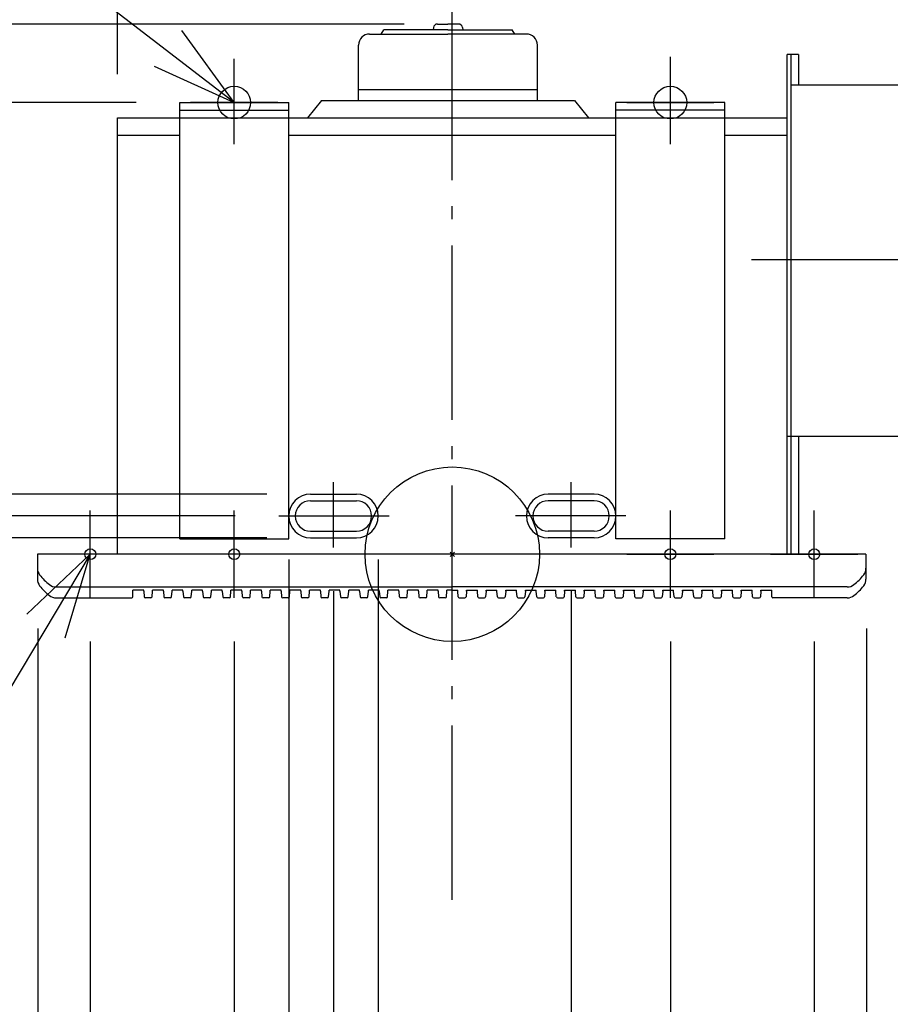
# Model space of a CAD drawing. Extents: x -827 to 1464, y -839 to 830.
# Drawn here: x -198 to 201, y -206 to 245 of the extents above; entities that cross this region are included whole.
import ezdxf

# ---------------------------------------------------------------- set-up
doc = ezdxf.new("R2010")
doc.units = 0
doc.header["$LTSCALE"] = 20
doc.header["$PDMODE"] = 3
doc.header["$PDSIZE"] = -2
doc.linetypes.add('DASHDOT', pattern=[5.5, 4, -0.6, 0.3, -0.6])
doc.layers.get('DEFPOINTS').update_dxf_attribs({"linetype": 'CONTINUOUS'})
for name, color, linetype in [('ARRANGE', 1, 'CONTINUOUS'), ('BASIS', 6, 'DASHDOT'), ('DETAIL', 5, 'CONTINUOUS'), ('FIX', 11, 'CONTINUOUS'), ('NOTE', 4, 'CONTINUOUS'), ('OUTLINE', 3, 'CONTINUOUS'), ('SIZE', 30, 'CONTINUOUS')]:
    doc.layers.add(name, color=color, linetype=linetype)

msp = doc.modelspace()

# ---------------------------------------------------------------- linework, layer by layer
at = {"layer": 'ARRANGE', "color": 1, "linetype": 'CONTINUOUS'}
msp.add_circle((0, 0), 40, dxfattribs=at)
msp.add_point((0, 0), dxfattribs=at)
at = {"layer": 'BASIS', "color": 6, "linetype": 'DASHDOT'}
for p, q in [((0, -158.48), (0, 293.88)), ((327.26, 135), (130.22, 135)), ((-54.5, 3.04), (-54.5, 32.96)), ((54.5, 3.04), (54.5, 32.96)), ((-79.53, 17.52), (-28.97, 17.52)), ((79.53, 17.52), (28.97, 17.52))]:
    msp.add_line(p, q, dxfattribs=at)
at = {"layer": 'DEFPOINTS', "color": 30, "linetype": 'CONTINUOUS'}
for p in [(-125, 207), (-65, 27.52), (-79.53, 17.52), (-75, 17.52), (-34, 17.52), (-65, 7.52), (-190.28, 0), (-186, 0), (-54.5, 3.04), (54.5, 3.04), (189.72, 0)]:
    msp.add_point(p, dxfattribs=at)
at = {"layer": 'DETAIL', "color": 5, "linetype": 'CONTINUOUS'}
for p, q in [((-32.64, 238.4), (-31.47, 240.42)), ((-2, 240.42), (-31.47, 240.42)), ((-8.67, 241.43), (-8.82, 240.42)), ((-6.85, 243), (-2, 243)), ((2.85, 243), (-2, 243)), ((-2, 240.42), (20.08, 240.42)), ((-2, 240.42), (27.47, 240.42)), ((4.67, 241.43), (4.82, 240.42)), ((28.64, 238.4), (27.47, 240.42)), ((-37.94, 238.4), (-2, 238.4)), ((20.08, 238.4), (-2, 238.4)), ((33.94, 238.4), (-2, 238.4)), ((-43, 208), (-43, 233.34)), ((39, 208), (39, 233.34)), ((153.5, 0), (153.5, 229)), ((158.75, 229), (153.5, 229)), ((155.25, 229), (155.25, 0)), ((158.75, 229), (158.75, 215)), ((-43, 213), (39, 213)), ((238.5, 215), (155.25, 215)), ((-60, 208), (-66.39, 200)), ((-60, 208), (56, 208)), ((56, 208), (62.39, 200)), ((153.5, 0), (153.5, 208)), ((-125, 7), (-125, 207)), ((-125, 207), (-75, 207)), ((-125, 207), (-75, 207)), ((-125, 203.5), (-75, 203.5)), ((-75, 7), (-75, 207)), ((75, 7), (75, 207)), ((125, 207), (75, 207)), ((125, 207), (75, 207)), ((125, 203.5), (75, 203.5)), ((125, 7), (125, 207)), ((-153.5, 0), (-153.5, 200)), ((-153.5, 200), (-125, 200)), ((-75, 200), (75, 200)), ((125, 200), (153.5, 200)), ((153.5, 0), (153.5, 200)), ((-153.5, 192), (-125, 192)), ((-75, 192), (75, 192)), ((125, 192), (153.5, 192)), ((238.5, 54), (153.5, 54)), ((158.75, 54), (158.75, 0)), ((153.5, 0), (153.5, 42)), ((-65, 27.52), (-44, 27.52)), ((65, 27.52), (44, 27.52)), ((-65, 24.52), (-44, 24.52)), ((65, 24.52), (44, 24.52)), ((-75, 17.52), (-75, 17.52)), ((75, 17.52), (75, 17.52)), ((-65, 10.52), (-44, 10.52)), ((65, 10.52), (44, 10.52)), ((-125, 7), (-75, 7)), ((-65, 7.52), (-44, 7.52)), ((65, 7.52), (44, 7.52)), ((125, 7), (75, 7)), ((189.72, 0), (-190.28, 0)), ((-190.28, 0), (-190.28, -11.4)), ((189.72, 0), (189.72, -11.4)), ((-181.67, -15), (0, -15)), ((-141.5, -16.5), (-146.5, -16.5)), ((-146.5, -19.5), (-146.5, -16.5)), ((-141.5, -17), (-141.5, -16.5)), ((-141.5, -17), (-141.29, -19.54)), ((-137.71, -19.54), (-137.5, -17)), ((-137.5, -17), (-137.5, -16.5)), ((-132.5, -16.5), (-137.5, -16.5)), ((-132.5, -17), (-132.5, -16.5)), ((-132.5, -17), (-132.29, -19.54)), ((-128.71, -19.54), (-128.5, -17)), ((-128.5, -17), (-128.5, -16.5)), ((-123.5, -16.5), (-128.5, -16.5)), ((-123.5, -17), (-123.5, -16.5)), ((-123.5, -17), (-123.29, -19.54)), ((-119.71, -19.54), (-119.5, -17)), ((-114.5, -16.5), (-119.5, -16.5)), ((-119.5, -17), (-119.5, -16.5)), ((-114.5, -17), (-114.5, -16.5)), ((-114.5, -17), (-114.29, -19.54)), ((-110.71, -19.54), (-110.5, -17)), ((-105.5, -16.5), (-110.5, -16.5)), ((-110.5, -17), (-110.5, -16.5)), ((-105.5, -17), (-105.5, -16.5)), ((-105.5, -17), (-105.29, -19.54)), ((-101.71, -19.54), (-101.5, -17)), ((-101.5, -17), (-101.5, -16.5)), ((-96.5, -16.5), (-101.5, -16.5)), ((-96.5, -17), (-96.5, -16.5)), ((-96.5, -17), (-96.29, -19.54)), ((-92.71, -19.54), (-92.5, -17)), ((-92.5, -17), (-92.5, -16.5)), ((-87.5, -16.5), (-92.5, -16.5)), ((-87.5, -17), (-87.5, -16.5)), ((-87.5, -17), (-87.29, -19.54)), ((-83.71, -19.54), (-83.5, -17)), ((-83.5, -17), (-83.5, -16.5)), ((-78.5, -16.5), (-83.5, -16.5)), ((-78.5, -17), (-78.5, -16.5)), ((-78.5, -17), (-78.29, -19.54)), ((-74.71, -19.54), (-74.5, -17)), ((-74.5, -17), (-74.5, -16.5)), ((-69.5, -16.5), (-74.5, -16.5)), ((-69.5, -17), (-69.5, -16.5)), ((-69.5, -17), (-69.29, -19.54)), ((-65.71, -19.54), (-65.5, -17)), ((-65.5, -17), (-65.5, -16.5)), ((-60.5, -16.5), (-65.5, -16.5)), ((-60.5, -17), (-60.5, -16.5)), ((-60.5, -17), (-60.29, -19.54)), ((-56.71, -19.54), (-56.5, -17)), ((-56.5, -17), (-56.5, -16.5)), ((-51.5, -16.5), (-56.5, -16.5)), ((-51.5, -17), (-51.5, -16.5)), ((-51.5, -17), (-51.29, -19.54)), ((-47.71, -19.54), (-47.5, -17)), ((-47.5, -17), (-47.5, -16.5)), ((-42.5, -16.5), (-47.5, -16.5)), ((-42.5, -17), (-42.5, -16.5)), ((-42.5, -17), (-42.29, -19.54)), ((-38.71, -19.54), (-38.5, -17)), ((-38.5, -17), (-38.5, -16.5)), ((-33.5, -16.5), (-38.5, -16.5)), ((-33.5, -17), (-33.5, -16.5)), ((-33.5, -17), (-33.29, -19.54)), ((-29.71, -19.54), (-29.5, -17)), ((-29.5, -17), (-29.5, -16.5)), ((-24.5, -16.5), (-29.5, -16.5)), ((-24.5, -17), (-24.5, -16.5)), ((-24.5, -17), (-24.29, -19.54)), ((-20.71, -19.54), (-20.5, -17)), ((-20.5, -17), (-20.5, -16.5)), ((-15.5, -16.5), (-20.5, -16.5)), ((-15.5, -17), (-15.5, -16.5)), ((-15.5, -17), (-15.29, -19.54)), ((-11.71, -19.54), (-11.5, -17)), ((-11.5, -17), (-11.5, -16.5)), ((-6.5, -16.5), (-11.5, -16.5)), ((-6.5, -17), (-6.5, -16.5)), ((-6.5, -17), (-6.29, -19.54)), ((-2.71, -19.54), (-2.5, -17)), ((0, -16.5), (-2.5, -16.5)), ((-2.5, -17), (-2.5, -16.5)), ((181.12, -15), (0, -15)), ((0, -16.5), (2.5, -16.5)), ((2.5, -17), (2.5, -16.5)), ((2.71, -19.54), (2.5, -17)), ((6.5, -17), (6.29, -19.54)), ((6.5, -16.5), (11.5, -16.5)), ((6.5, -17), (6.5, -16.5)), ((11.5, -17), (11.5, -16.5)), ((11.71, -19.54), (11.5, -17)), ((15.5, -17), (15.29, -19.54)), ((15.5, -17), (15.5, -16.5)), ((15.5, -16.5), (20.5, -16.5)), ((20.5, -17), (20.5, -16.5)), ((20.71, -19.54), (20.5, -17)), ((24.5, -17), (24.29, -19.54)), ((24.5, -17), (24.5, -16.5)), ((24.5, -16.5), (29.5, -16.5)), ((29.5, -17), (29.5, -16.5)), ((29.71, -19.54), (29.5, -17)), ((33.5, -17), (33.29, -19.54)), ((33.5, -17), (33.5, -16.5)), ((33.5, -16.5), (38.5, -16.5)), ((38.5, -17), (38.5, -16.5)), ((38.71, -19.54), (38.5, -17)), ((42.5, -17), (42.29, -19.54)), ((42.5, -17), (42.5, -16.5)), ((42.5, -16.5), (47.5, -16.5)), ((47.5, -17), (47.5, -16.5)), ((47.71, -19.54), (47.5, -17)), ((51.5, -17), (51.29, -19.54)), ((51.5, -17), (51.5, -16.5)), ((51.5, -16.5), (56.5, -16.5)), ((56.5, -17), (56.5, -16.5)), ((56.71, -19.54), (56.5, -17)), ((60.5, -17), (60.29, -19.54)), ((60.5, -16.5), (65.5, -16.5)), ((60.5, -17), (60.5, -16.5)), ((65.5, -17), (65.5, -16.5)), ((65.71, -19.54), (65.5, -17)), ((69.5, -17), (69.29, -19.54)), ((69.5, -17), (69.5, -16.5)), ((69.5, -16.5), (74.5, -16.5)), ((74.5, -17), (74.5, -16.5)), ((74.71, -19.54), (74.5, -17)), ((78.5, -17), (78.29, -19.54)), ((78.5, -17), (78.5, -16.5)), ((78.5, -16.5), (83.5, -16.5)), ((83.5, -17), (83.5, -16.5)), ((83.71, -19.54), (83.5, -17)), ((87.5, -17), (87.29, -19.54)), ((87.5, -17), (87.5, -16.5)), ((87.5, -16.5), (92.5, -16.5)), ((92.5, -17), (92.5, -16.5)), ((92.71, -19.54), (92.5, -17)), ((96.5, -17), (96.29, -19.54)), ((96.5, -17), (96.5, -16.5)), ((96.5, -16.5), (101.5, -16.5)), ((101.5, -17), (101.5, -16.5)), ((101.71, -19.54), (101.5, -17)), ((105.5, -17), (105.29, -19.54)), ((105.5, -17), (105.5, -16.5)), ((105.5, -16.5), (110.5, -16.5)), ((110.5, -17), (110.5, -16.5)), ((110.71, -19.54), (110.5, -17)), ((114.5, -17), (114.29, -19.54)), ((114.5, -16.5), (119.5, -16.5)), ((114.5, -17), (114.5, -16.5)), ((119.5, -17), (119.5, -16.5)), ((119.71, -19.54), (119.5, -17)), ((123.5, -17), (123.29, -19.54)), ((123.5, -17), (123.5, -16.5)), ((123.5, -16.5), (128.5, -16.5)), ((128.5, -17), (128.5, -16.5)), ((128.71, -19.54), (128.5, -17)), ((132.5, -17), (132.29, -19.54)), ((132.5, -17), (132.5, -16.5)), ((132.5, -16.5), (137.5, -16.5)), ((137.5, -17), (137.5, -16.5)), ((137.71, -19.54), (137.5, -17)), ((141.5, -17), (141.29, -19.54)), ((141.5, -17), (141.5, -16.5)), ((141.5, -16.5), (146.5, -16.5)), ((146.5, -19.5), (146.5, -16.5)), ((-181.67, -20), (-147, -20)), ((-138.21, -20), (-140.79, -20)), ((-129.21, -20), (-131.79, -20)), ((-120.21, -20), (-122.79, -20)), ((-111.21, -20), (-113.79, -20)), ((-102.21, -20), (-104.79, -20)), ((-93.21, -20), (-95.79, -20)), ((-84.21, -20), (-86.79, -20)), ((-75.21, -20), (-77.79, -20)), ((-66.21, -20), (-68.79, -20)), ((-57.21, -20), (-59.79, -20)), ((-48.21, -20), (-50.79, -20)), ((-39.21, -20), (-41.79, -20)), ((-30.21, -20), (-32.79, -20)), ((-21.21, -20), (-23.79, -20)), ((-12.21, -20), (-14.79, -20)), ((-3.21, -20), (-5.79, -20)), ((3.21, -20), (5.79, -20)), ((12.21, -20), (14.79, -20)), ((21.21, -20), (23.79, -20)), ((30.21, -20), (32.79, -20)), ((39.21, -20), (41.79, -20)), ((48.21, -20), (50.79, -20)), ((57.21, -20), (59.79, -20)), ((66.21, -20), (68.79, -20)), ((75.21, -20), (77.79, -20)), ((84.21, -20), (86.79, -20)), ((93.21, -20), (95.79, -20)), ((102.21, -20), (104.79, -20)), ((111.21, -20), (113.79, -20)), ((120.21, -20), (122.79, -20)), ((129.21, -20), (131.79, -20)), ((138.21, -20), (140.79, -20)), ((181.12, -20), (147, -20))]:
    msp.add_line(p, q, dxfattribs=at)
for centre, radius, start, end in [((-6.85, 241.16), 1.84, 90, 171.5909), ((2.85, 241.16), 1.84, 8.4091, 90), ((-37.94, 233.34), 5.06, 90, 180), ((33.94, 233.34), 5.06, 0, 90), ((-65, 17.52), 10, 90, 180), ((-44, 17.52), 10, 0, 90), ((44, 17.52), 10, 90, 180), ((65, 17.52), 10, 0, 90), ((-65, 17.52), 7, 90, 180), ((-44, 17.52), 7, 0, 90), ((44, 17.52), 7, 90, 180), ((65, 17.52), 7, 0, 90), ((-65, 17.52), 10, 180, 270), ((-65, 17.52), 7, 180, 270), ((-44, 17.52), 10, 270, 0), ((-44, 17.52), 7, 270, 0), ((44, 17.52), 10, 180, 270), ((44, 17.52), 7, 180, 270), ((65, 17.52), 7, 270, 0), ((65, 17.52), 10, 270, 0), ((-185.28, -6.4), 5, 180, 217.6848), ((184.72, -6.4), 5, 322.3152, 0), ((-185.28, -11.4), 5, 180, 217.6848), ((-169.45, 5.83), 25, 217.6848, 232.3152), ((168.9, 5.83), 25, 307.6848, 322.3152), ((184.72, -11.4), 5, 322.3152, 0), ((-169.45, 0.83), 25, 217.6848, 232.3152), ((-181.67, -10), 5, 232.3152, 270), ((181.12, -10), 5, 270, 307.6848), ((168.9, 0.83), 25, 307.6848, 322.3152), ((-181.67, -15), 5, 232.3152, 270), ((-147, -19.5), 0.5, 270, 0), ((-147, -19.5), 0.5, 270, 0), ((-140.79, -19.5), 0.5, 184.7636, 270), ((-138.21, -19.5), 0.5, 270, 355.2364), ((-131.79, -19.5), 0.5, 184.7636, 270), ((-129.21, -19.5), 0.5, 270, 355.2364), ((-122.79, -19.5), 0.5, 184.7636, 270), ((-120.21, -19.5), 0.5, 270, 355.2364), ((-113.79, -19.5), 0.5, 184.7636, 270), ((-111.21, -19.5), 0.5, 270, 355.2364), ((-104.79, -19.5), 0.5, 184.7636, 270), ((-102.21, -19.5), 0.5, 270, 355.2364), ((-95.79, -19.5), 0.5, 184.7636, 270), ((-93.21, -19.5), 0.5, 270, 355.2364), ((-86.79, -19.5), 0.5, 184.7636, 270), ((-84.21, -19.5), 0.5, 270, 355.2364), ((-77.79, -19.5), 0.5, 184.7636, 270), ((-75.21, -19.5), 0.5, 270, 355.2364), ((-68.79, -19.5), 0.5, 184.7636, 270), ((-66.21, -19.5), 0.5, 270, 355.2364), ((-59.79, -19.5), 0.5, 184.7636, 270), ((-57.21, -19.5), 0.5, 270, 355.2364), ((-50.79, -19.5), 0.5, 184.7636, 270), ((-48.21, -19.5), 0.5, 270, 355.2364), ((-41.79, -19.5), 0.5, 184.7636, 270), ((-39.21, -19.5), 0.5, 270, 355.2364), ((-32.79, -19.5), 0.5, 184.7636, 270), ((-30.21, -19.5), 0.5, 270, 355.2364), ((-23.79, -19.5), 0.5, 184.7636, 270), ((-21.21, -19.5), 0.5, 270, 355.2364), ((-14.79, -19.5), 0.5, 184.7636, 270), ((-12.21, -19.5), 0.5, 270, 355.2364), ((-5.79, -19.5), 0.5, 184.7636, 270), ((-3.21, -19.5), 0.5, 270, 355.2364), ((3.21, -19.5), 0.5, 184.7636, 270), ((5.79, -19.5), 0.5, 270, 355.2364), ((12.21, -19.5), 0.5, 184.7636, 270), ((14.79, -19.5), 0.5, 270, 355.2364), ((21.21, -19.5), 0.5, 184.7636, 270), ((23.79, -19.5), 0.5, 270, 355.2364), ((30.21, -19.5), 0.5, 184.7636, 270), ((32.79, -19.5), 0.5, 270, 355.2364), ((39.21, -19.5), 0.5, 184.7636, 270), ((41.79, -19.5), 0.5, 270, 355.2364), ((48.21, -19.5), 0.5, 184.7636, 270), ((50.79, -19.5), 0.5, 270, 355.2364), ((57.21, -19.5), 0.5, 184.7636, 270), ((59.79, -19.5), 0.5, 270, 355.2364), ((66.21, -19.5), 0.5, 184.7636, 270), ((68.79, -19.5), 0.5, 270, 355.2364), ((75.21, -19.5), 0.5, 184.7636, 270), ((77.79, -19.5), 0.5, 270, 355.2364), ((84.21, -19.5), 0.5, 184.7636, 270), ((86.79, -19.5), 0.5, 270, 355.2364), ((93.21, -19.5), 0.5, 184.7636, 270), ((95.79, -19.5), 0.5, 270, 355.2364), ((102.21, -19.5), 0.5, 184.7636, 270), ((104.79, -19.5), 0.5, 270, 355.2364), ((111.21, -19.5), 0.5, 184.7636, 270), ((113.79, -19.5), 0.5, 270, 355.2364), ((120.21, -19.5), 0.5, 184.7636, 270), ((122.79, -19.5), 0.5, 270, 355.2364), ((129.21, -19.5), 0.5, 184.7636, 270), ((131.79, -19.5), 0.5, 270, 355.2364), ((138.21, -19.5), 0.5, 184.7636, 270), ((140.79, -19.5), 0.5, 270, 355.2364), ((147, -19.5), 0.5, 180, 270), ((147, -19.5), 0.5, 180, 270), ((181.12, -15), 5, 270, 307.6848)]:
    msp.add_arc(centre, radius, start, end, dxfattribs=at)
at = {"layer": 'FIX', "color": 11, "linetype": 'CONTINUOUS'}
for centre, radius in [((-100, 207), 7.5), ((100, 207), 7.5), ((-166, 0), 2.5), ((-100, 0), 2.5), ((100, 0), 2.5), ((166, 0), 2.5)]:
    msp.add_circle(centre, radius, dxfattribs=at)
at = {"layer": 'NOTE', "color": 4, "linetype": 'CONTINUOUS'}
for p, q in [((-100, 207), (-363.09, 409.6)), ((-100, 207), (-123.98, 240.02)), ((-100, 188), (-100, 227)), ((100, 188), (100, 228)), ((-136.77, 223.74), (-100, 207)), ((-80, 207), (-120, 207)), ((80, 207), (120, 207)), ((-166, -20), (-166, 20)), ((-100, -20), (-100, 20)), ((100, -20), (100, 20)), ((166, -20), (166, 20)), ((-166, 0), (-195.12, -27.43)), ((-146, 0), (-186, 0)), ((-177.51, -38.31), (-166, 0)), ((-80, 0), (-120, 0)), ((80, 0), (120, 0)), ((146, 0), (186, 0)), ((-166.01, -0.05), (-277.25, -185.73))]:
    msp.add_line(p, q, dxfattribs=at)
at = {"layer": 'OUTLINE', "color": 3, "linetype": 'CONTINUOUS'}
for p, q in [((153.5, 0), (153.5, 229)), ((158.75, 229), (153.5, 229)), ((155.25, 229), (155.25, 0)), ((158.75, 229), (158.75, 215)), ((238.5, 215), (155.25, 215)), ((-153.5, 200), (153.5, 200)), ((-153.5, 0), (-153.5, 200)), ((238.5, 54), (153.5, 54)), ((158.75, 54), (158.75, 0)), ((189.72, 0), (-190.28, 0))]:
    msp.add_line(p, q, dxfattribs=at)
at = {"layer": 'SIZE', "color": 30, "linetype": 'CONTINUOUS'}
for p, q in [((-153.5, 220), (-153.5, 735.34)), ((-22, 243), (-756.61, 243)), ((-145, 207), (-590.09, 207)), ((-85, 27.52), (-472.79, 27.52)), ((-99.53, 17.52), (-359.15, 17.52)), ((-85, 7.52), (-472.79, 7.52)), ((-75, -2.48), (-75, -322.48)), ((-34, -2.48), (-34, -322.48)), ((-54.5, -16.96), (-54.5, -431.8)), ((54.5, -16.96), (54.5, -431.8)), ((-190, -34), (-190, -838.61)), ((190, -34), (190, -838.61)), ((-166, -40), (-166, -709.9)), ((-100, -40), (-100, -585.24)), ((100, -40), (100, -585.24)), ((166, -40), (166, -709.9))]:
    msp.add_line(p, q, dxfattribs=at)

doc.saveas('drawing.dxf')
